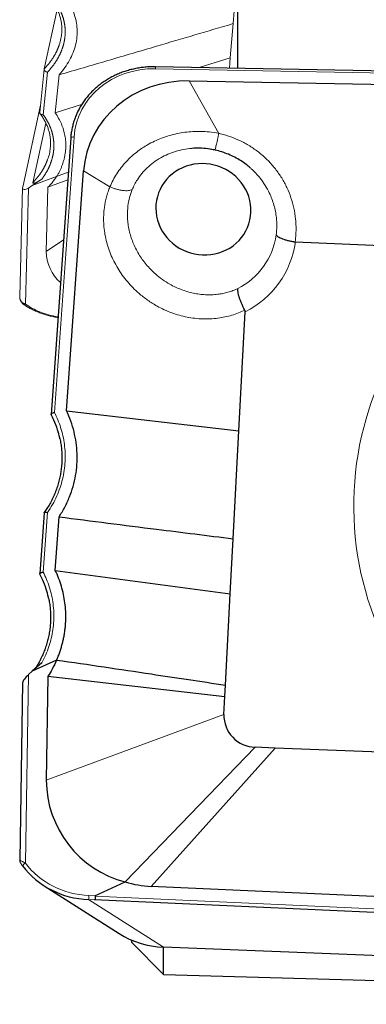
# Model space of a CAD drawing. Units: millimetres. Extents: x 15 to 220, y 6 to 291.
# Drawn here: x 54 to 57, y 189 to 198 of the extents above; entities that cross this region are included whole.
import ezdxf

# ---------------------------------------------------------------- set-up
doc = ezdxf.new("R2010")
doc.units = ezdxf.units.MM
doc.linetypes.add('PHANTOM', pattern=[12.7, 6.35, -1.27, 1.27, -1.27, 1.27, -1.27])

msp = doc.modelspace()

# ---------------------------------------------------------------- linework, layer by layer
at = {"color": 7, "linetype": 'Continuous', "lineweight": 30}
for p, q in [((56.1142, 197.402), (56.1142, 198.4451)), ((66.0953, 197.2193), (55.3392, 197.4162)), ((55.6574, 197.283), (65.5654, 197.1016)), ((54.5388, 196.7446), (54.3539, 194.1372)), ((54.5002, 194.1699), (54.6607, 196.4336)), ((56.6564, 195.7646), (56.6584, 195.7644)), ((56.6584, 195.7644), (58.4126, 195.6934)), ((56.1251, 193.9826), (56.1842, 195.1058)), ((54.3546, 194.1349), (54.3541, 194.1382)), ((54.3558, 194.1325), (54.3544, 194.1349)), ((54.5002, 194.1699), (56.1251, 193.9826)), ((56.0715, 192.9644), (56.1251, 193.9826)), ((54.2881, 193.209), (54.2473, 192.6335)), ((54.3935, 192.6659), (54.4293, 193.1706)), ((56.0441, 192.4443), (56.0715, 192.9644)), ((54.3935, 192.6659), (56.0441, 192.4443)), ((54.2478, 192.6312), (54.2477, 192.6314)), ((55.9988, 191.5837), (56.0441, 192.4443)), ((54.4062, 191.8202), (54.1754, 191.714)), ((54.1402, 191.6821), (54.1754, 191.714)), ((54.2664, 191.7946), (54.1754, 191.714)), ((54.3242, 191.6675), (54.3083, 190.6859)), ((54.3242, 191.6675), (55.993, 191.475)), ((54.0848, 191.6069), (54.0577, 189.932)), ((55.993, 191.475), (55.9988, 191.5837)), ((55.9842, 191.3065), (55.993, 191.475)), ((55.053, 189.7266), (56.278, 190.9977)), ((56.4673, 190.99), (56.278, 190.9977)), ((58.2995, 190.9158), (56.4673, 190.99)), ((54.0627, 189.9112), (54.0625, 189.9117)), ((54.2893, 189.6897), (54.995, 189.2407)), ((54.7679, 189.5954), (55.053, 189.7266)), ((65.4355, 189.2199), (55.2971, 189.685)), ((65.3731, 189.0715), (54.7602, 189.5584)), ((55.1142, 189.155), (55.1142, 189.1781)), ((55.1142, 189.155), (55.4142, 188.855)), ((64.2736, 188.7524), (55.4138, 189.1112)), ((55.4142, 188.855), (55.4142, 189.1112)), ((55.4142, 188.855), (65.1142, 188.5725))]:
    msp.add_line(p, q, dxfattribs=at)
at = {"color": 7, "linetype": 'Continuous', "lineweight": 0}
for p, q in [((56.0715, 197.8232), (56.1142, 198.3251)), ((54.2885, 197.3974), (54.4111, 197.958)), ((56.0441, 197.5011), (56.0715, 197.8232)), ((55.751, 197.4087), (56.0441, 197.5011)), ((56.0358, 197.4035), (56.0441, 197.5011)), ((54.2882, 197.3953), (54.2474, 196.9848)), ((54.2885, 197.3974), (54.2882, 197.3957)), ((66.0964, 197.2006), (55.3399, 197.3975)), ((54.3935, 196.9806), (54.4293, 197.3406)), ((55.6574, 197.283), (55.9356, 196.7885)), ((54.2542, 197.0532), (54.0856, 196.2818)), ((54.3935, 196.9806), (54.6422, 197.059)), ((54.3044, 196.8851), (54.1815, 196.3229)), ((54.57, 196.7537), (54.3856, 194.154)), ((54.4062, 196.3803), (54.1754, 196.2951)), ((54.2664, 196.3562), (54.1754, 196.2951)), ((54.3242, 196.2794), (54.5108, 196.3489)), ((54.4062, 196.3803), (54.5159, 196.4208)), ((54.6607, 196.4336), (54.909, 196.2845)), ((54.0849, 196.276), (54.0578, 195.2448)), ((54.1402, 196.2724), (54.1754, 196.2951)), ((54.3242, 196.2794), (54.3083, 195.6747)), ((54.9091, 196.2844), (54.909, 196.2845)), ((54.3188, 193.2111), (54.279, 192.65)), ((54.1402, 191.6821), (54.1114, 189.9047)), ((54.3083, 190.6859), (55.9842, 191.3065)), ((56.4673, 190.99), (55.2971, 189.685)), ((54.7112, 189.5991), (54.7706, 189.5967)), ((54.7652, 189.5941), (65.4274, 189.105)), ((54.7671, 189.5581), (54.7076, 189.5605)), ((54.7076, 189.5605), (55.4138, 189.1112))]:
    msp.add_line(p, q, dxfattribs=at)
at = {"color": 7, "linetype": 'PHANTOM', "lineweight": 0}
for p, q in [((54.3188, 197.3646), (54.279, 196.9644)), ((54.1402, 196.2724), (54.1114, 195.1775)), ((54.3083, 195.6747), (54.4707, 195.7834))]:
    msp.add_line(p, q, dxfattribs=at)
at = {"color": 7, "linetype": 'Continuous', "lineweight": 0, "flags": 128}
msp.add_lwpolyline([(54.5388, 196.7446), (54.5389, 196.7449), (54.54, 196.7473), (54.5425, 196.7495), (54.5463, 196.7513), (54.5512, 196.7527), (54.557, 196.7536), (54.5634, 196.754), (54.57, 196.7537)], dxfattribs=at)
at = {"color": 7, "linetype": 'Continuous', "lineweight": 30, "flags": 128}
msp.add_lwpolyline([(55.7839, 195.6413), (55.8226, 195.6413), (55.8609, 195.6445), (55.8988, 195.6509), (55.9359, 195.6604), (55.9719, 195.673), (56.0065, 195.6885), (56.0396, 195.7068), (56.0708, 195.7279), (56.0999, 195.7515), (56.1268, 195.7774), (56.1511, 195.8056), (56.1728, 195.8357), (56.1917, 195.8676), (56.2076, 195.901), (56.2204, 195.9356), (56.2301, 195.9713), (56.2365, 196.0077), (56.2396, 196.0446), (56.2393, 196.0817), (56.2358, 196.1187), (56.2289, 196.1554), (56.2188, 196.1914), (56.2056, 196.2266), (56.1893, 196.2606), (56.17, 196.2932), (56.1479, 196.3242), (56.1232, 196.3534), (56.096, 196.3804), (56.0666, 196.4052), (56.0351, 196.4275), (56.0018, 196.4471), (55.9669, 196.464), (55.9308, 196.478), (55.8936, 196.489), (55.8556, 196.4969), (55.8172, 196.5016), (55.7786, 196.5032), (55.74, 196.5015), (55.7019, 196.4967), (55.6644, 196.4888), (55.6278, 196.4777), (55.5925, 196.4637), (55.5586, 196.4468), (55.5264, 196.427), (55.4962, 196.4047), (55.4682, 196.3799), (55.4426, 196.3528), (55.4195, 196.3236), (55.3992, 196.2926), (55.3818, 196.2599), (55.3674, 196.2259), (55.3562, 196.1907), (55.3482, 196.1546), (55.3434, 196.118), (55.342, 196.0809), (55.3439, 196.0438), (55.3491, 196.007), (55.3575, 195.9706), (55.3692, 195.9349), (55.384, 195.9003), (55.4018, 195.8669), (55.4225, 195.8351), (55.446, 195.805), (55.472, 195.7769), (55.5003, 195.751), (55.5308, 195.7274), (55.5632, 195.7064), (55.5973, 195.6881), (55.6328, 195.6727), (55.6695, 195.6602), (55.7072, 195.6508), (55.7454, 195.6444), (55.7839, 195.6413)], dxfattribs=at)
at = {"color": 7, "linetype": 'Continuous', "lineweight": 0}
for centre, radius, start, end in [((55.2399, 197.4031), 0.1001, 356.77644, 7.4962), ((55.8051, 195.9285), 0.6798, 297.1539, 351.78327), ((55.804, 195.8795), 0.8621, 296.17193, 352.32595), ((54.7025, 195.6766), 0.3942, 180.28146, 228.65932), ((60.1814, 193.2742), 2.9718, 125.8571, 232.02988), ((54.083, 189.9215), 0.0228, 160.3715, 205.49268), ((54.1326, 189.8579), 0.0513, 114.31375, 157.43439), ((54.5497, 189.5946), 0.1616, 347.82893, 1.59226)]:
    msp.add_arc(centre, radius, start, end, dxfattribs=at)
at = {"color": 7, "linetype": 'Continuous', "lineweight": 30}
for centre, radius, start, end in [((55.7385, 195.8967), 0.752, 77.67536, 82.21761), ((56.2854, 191.299), 0.3014, 178.56209, 268.58613), ((55.3034, 190.6897), 0.9951, 180.22083, 255.42757)]:
    msp.add_arc(centre, radius, start, end, dxfattribs=at)
at = {"color": 7, "linetype": 'PHANTOM', "lineweight": 0}
for centre, radius, start, end in [((54.062, 195.2243), 0.00182, 198.72343, 256.08371), ((54.1012, 195.1939), 0.0193, 238.6669, 301.80718)]:
    msp.add_arc(centre, radius, start, end, dxfattribs=at)
at = {"color": 7, "linetype": 'Continuous', "lineweight": 0}
for centre, major_axis, ratio, start_param, end_param in [((55.3541, 196.6803), (0.7731, -0.1552), 0.906007, 1.768852, 3.257106), ((54.1356, 196.3049), (0.0472, 0.0404), 0.463359, 2.592727, 4.425322), ((54.1078, 189.9353), (0.0501, 0.0034), 0.158724, 3.128211, 3.524265), ((54.7626, 190.3472), (0.784, 0.1388), 0.938627, 3.587405, 4.483)]:
    msp.add_ellipse(centre, major_axis=major_axis, ratio=ratio, start_param=start_param, end_param=end_param, dxfattribs=at)
at = {"color": 7, "linetype": 'Continuous', "lineweight": 30}
for centre, major_axis, ratio, start_param, end_param in [((55.6587, 196.353), (0.9917, -0.1403), 0.927212, 1.70248, 3.206246), ((54.3859, 194.1638), (0.0312, 0.0293), 0.233837, 2.826042, 3.090285), ((54.1356, 191.6547), (0.0494, 0.0521), 0.227975, 1.24457, 2.897889), ((54.76, 190.3385), (0.8121, 0.1498), 0.940868, 3.581436, 4.477031), ((55.3114, 190.669), (0.7834, -0.6287), 0.967946, 5.109382, 5.358446), ((55.4672, 189.8885), (0.8145, 0.1443), 0.938627, 3.938821, 4.483)]:
    msp.add_ellipse(centre, major_axis=major_axis, ratio=ratio, start_param=start_param, end_param=end_param, dxfattribs=at)
at = {"color": 7, "linetype": 'PHANTOM', "lineweight": 0}
for centre, major_axis, ratio, start_param, end_param in [((54.1078, 195.2456), (0.0132, 0.0531), 0.909709, 1.808384, 2.230426), ((54.7626, 195.5058), (0.7919, 0.1172), 0.570644, 3.667873, 4.181285)]:
    msp.add_ellipse(centre, major_axis=major_axis, ratio=ratio, start_param=start_param, end_param=end_param, dxfattribs=at)
for points, knots in [([(54.3856, 198.0373), (54.3967, 198.0215), (54.4189, 197.9898), (54.4454, 197.9389), (54.4663, 197.8852), (54.4804, 197.8289), (54.4873, 197.7717), (54.4869, 197.7135), (54.4788, 197.6546), (54.4629, 197.5952), (54.4396, 197.5367), (54.4081, 197.4784), (54.3687, 197.4205), (54.3354, 197.3833), (54.3188, 197.3646)], [0, 0, 0, 0, 0.07579, 0.151581, 0.233274, 0.315258, 0.397247, 0.478948, 0.563827, 0.649019, 0.734216, 0.8191, 0.90955, 1, 1, 1, 1]), ([(54.2882, 197.3957), (54.3052, 197.4145), (54.3393, 197.4523), (54.3785, 197.5102), (54.4082, 197.5641), (54.4211, 197.5982), (54.4268, 197.6134)], [0, 0, 0, 0, 0.2753792, 0.5532216, 0.799474, 1, 1, 1, 1]), ([(54.279, 196.9644), (54.2901, 196.9486), (54.3122, 196.917), (54.3387, 196.8661), (54.3595, 196.8125), (54.3736, 196.7562), (54.3805, 196.699), (54.3802, 196.6412), (54.3723, 196.583), (54.3569, 196.5247), (54.3342, 196.4672), (54.3048, 196.4107), (54.2793, 196.3744), (54.2664, 196.3562)], [0, 0, 0, 0, 0.084316, 0.168633, 0.259708, 0.351107, 0.442513, 0.533597, 0.626521, 0.719777, 0.813036, 0.905966, 1, 1, 1, 1]), ([(54.1815, 196.3229), (54.199, 196.3424), (54.2342, 196.3815), (54.2737, 196.4405), (54.3027, 196.4939), (54.3149, 196.5267), (54.3202, 196.541)], [0, 0, 0, 0, 0.284031, 0.570773, 0.81228, 1, 1, 1, 1]), ([(54.1114, 195.1775), (54.104, 195.1802), (54.0948, 195.1836), (54.0813, 195.1938), (54.072, 195.2033), (54.0649, 195.2147), (54.0624, 195.2206), (54.0616, 195.2225)], [0, 0, 0, 0, 0.357509, 0.437258, 0.728455, 0.910316, 1, 1, 1, 1])]:
    msp.add_open_spline(points, degree=3, knots=knots, dxfattribs=at)
at = {"color": 7, "linetype": 'Continuous', "lineweight": 0}
for points, knots in [([(54.3571, 198.0458), (54.359, 198.0434), (54.3689, 198.031), (54.3843, 198.0076), (54.403, 197.9757), (54.4189, 197.943), (54.432, 197.9095), (54.4424, 197.8755), (54.4499, 197.8409), (54.4544, 197.8058), (54.4562, 197.7705), (54.4549, 197.7469), (54.4542, 197.7351)], [0, 0, 0, 0, 0.025262, 0.131356, 0.238027, 0.34531, 0.453214, 0.56172, 0.670776, 0.780305, 0.890196, 1, 1, 1, 1]), ([(54.5989, 197.7729), (54.5966, 197.7972), (54.592, 197.8458), (54.5715, 197.9174), (54.5424, 197.9872), (54.5142, 198.0315), (54.5002, 198.0535)], [0, 0, 0, 0, 0.250184, 0.500181, 0.751193, 1, 1, 1, 1]), ([(54.4293, 197.3406), (54.5825, 197.3853), (54.8891, 197.4747), (55.4365, 197.6362), (55.8306, 197.7522), (56.0715, 197.8232)], [0, 0, 0, 0, 0.279957, 0.5599699, 1, 1, 1, 1]), ([(54.4293, 197.3406), (54.448, 197.3629), (54.4853, 197.4075), (54.529, 197.4779), (54.5631, 197.5502), (54.5862, 197.624), (54.5995, 197.6986), (54.5991, 197.7482), (54.5989, 197.7729)], [0, 0, 0, 0, 0.167392, 0.334565, 0.500513, 0.667511, 0.834386, 1, 1, 1, 1]), ([(54.4268, 197.6134), (54.4283, 197.6169), (54.4376, 197.6396), (54.4478, 197.6812), (54.4522, 197.7192), (54.4544, 197.7375)], [0, 0, 0, 0, 0.085377, 0.558989, 1, 1, 1, 1]), ([(54.2882, 197.3957), (54.2882, 197.3933), (54.2883, 197.3884), (54.2922, 197.3807), (54.2987, 197.3737), (54.3073, 197.3681), (54.3144, 197.3655), (54.3183, 197.3647), (54.3188, 197.3646)], [0, 0, 0, 0, 0.188972, 0.377879, 0.568485, 0.764337, 0.969566, 1, 1, 1, 1]), ([(54.2477, 196.9847), (54.2476, 196.983), (54.2472, 196.9787), (54.2504, 196.9726), (54.2564, 196.9674), (54.2648, 196.9642), (54.2723, 196.9637), (54.2771, 196.9641), (54.2785, 196.9643), (54.279, 196.9644)], [0, 0, 0, 0, 0.135413, 0.325953, 0.517587, 0.714145, 0.917176, 0.969469, 1, 1, 1, 1]), ([(54.2504, 196.9729), (54.2523, 196.9706), (54.2622, 196.9582), (54.2775, 196.9349), (54.2963, 196.903), (54.3121, 196.8703), (54.3253, 196.8368), (54.3356, 196.8028), (54.3431, 196.7682), (54.3477, 196.7331), (54.3495, 196.6978), (54.3482, 196.6741), (54.3475, 196.6623)], [0, 0, 0, 0, 0.024751, 0.130872, 0.237562, 0.34486, 0.452778, 0.561298, 0.670376, 0.779933, 0.889867, 1, 1, 1, 1]), ([(54.4915, 196.71), (54.4895, 196.7291), (54.4855, 196.7668), (54.4715, 196.8226), (54.4517, 196.877), (54.4263, 196.93), (54.4044, 196.9638), (54.3935, 196.9806)], [0, 0, 0, 0, 0.20363, 0.402996, 0.603542, 0.80365, 1, 1, 1, 1]), ([(54.909, 196.2845), (54.909, 196.2845), (54.9179, 196.3057), (54.9376, 196.3476), (54.9731, 196.4082), (55.0144, 196.4662), (55.0615, 196.5215), (55.1142, 196.5733), (55.1669, 196.6167), (55.2172, 196.6522), (55.269, 196.6842), (55.3285, 196.7153), (55.3969, 196.7444), (55.4684, 196.7683), (55.5421, 196.7866), (55.6166, 196.799), (55.6921, 196.8058), (55.7688, 196.8069), (55.8505, 196.8021), (55.9059, 196.7937), (55.9356, 196.7885), (55.9356, 196.7885)], [0, 0, 0, 0, 0.000047, 0.059093, 0.118542, 0.178597, 0.238651, 0.30048, 0.36231, 0.406768, 0.451397, 0.51035, 0.569302, 0.629894, 0.690487, 0.749449, 0.808412, 0.868943, 0.929475, 0.999953, 1, 1, 1, 1]), ([(55.9023, 196.6306), (55.9023, 196.6311), (55.9024, 196.6323), (55.9042, 196.6416), (55.9073, 196.6566), (55.9114, 196.6756), (55.9164, 196.6989), (55.9223, 196.7258), (55.9288, 196.7555), (55.9335, 196.7768), (55.9359, 196.7874)], [0, 0, 0, 0, 0.120093, 0.262716, 0.385597, 0.508477, 0.631357, 0.754237, 0.87712, 1, 1, 1, 1]), ([(55.9356, 196.7885), (55.9357, 196.7883), (55.9359, 196.7881), (55.9359, 196.7877), (55.9359, 196.7875), (55.9359, 196.7874)], [0, 0, 0, 0, 0.47166, 0.856744, 1, 1, 1, 1]), ([(55.9359, 196.7874), (55.936, 196.7874), (55.9361, 196.7874), (55.9363, 196.7873), (55.9363, 196.7873)], [0, 0, 0, 0, 0.865648, 1, 1, 1, 1]), ([(55.9363, 196.7873), (55.9363, 196.7873), (55.9412, 196.7862), (55.9801, 196.7774), (56.0519, 196.7559), (56.1484, 196.7151), (56.2398, 196.6639), (56.3248, 196.6026), (56.4025, 196.5323), (56.4716, 196.4539), (56.5311, 196.3684), (56.5805, 196.2772), (56.619, 196.1812), (56.6465, 196.0818), (56.6611, 195.9902), (56.6659, 195.9081), (56.6648, 195.836), (56.6592, 195.7884), (56.6564, 195.7646)], [0, 0, 0, 0, 0.000043, 0.01091, 0.086263, 0.161859, 0.237211, 0.31281, 0.388656, 0.464256, 0.539673, 0.61509, 0.690297, 0.765744, 0.840954, 0.893941, 0.947012, 1, 1, 1, 1]), ([(54.3202, 196.541), (54.3219, 196.5451), (54.3312, 196.5681), (54.3413, 196.6095), (54.3456, 196.6468), (54.3476, 196.6647)], [0, 0, 0, 0, 0.1009279, 0.5672111, 1, 1, 1, 1]), ([(54.4062, 196.3803), (54.4115, 196.3893), (54.4219, 196.4071), (54.4356, 196.4339), (54.448, 196.4611), (54.4588, 196.4884), (54.4682, 196.5159), (54.4761, 196.5436), (54.4825, 196.5714), (54.4874, 196.5992), (54.4908, 196.6271), (54.4927, 196.655), (54.493, 196.6828), (54.492, 196.701), (54.4915, 196.71)], [0, 0, 0, 0, 0.0848, 0.168636, 0.250335, 0.335799, 0.419085, 0.500304, 0.586219, 0.669637, 0.750665, 0.836337, 0.919431, 1, 1, 1, 1]), ([(55.6822, 196.6462), (55.681, 196.6462), (55.6539, 196.6455), (55.6017, 196.6366), (55.527, 196.6189), (55.4554, 196.5926), (55.3849, 196.558), (55.3195, 196.5154), (55.2603, 196.4654), (55.2096, 196.4113), (55.1703, 196.3574), (55.1403, 196.3061), (55.1264, 196.2741), (55.1194, 196.2581)], [0, 0, 0, 0, 0.005011, 0.108272, 0.211576, 0.315209, 0.418507, 0.533834, 0.638428, 0.743375, 0.847959, 0.92398, 1, 1, 1, 1]), ([(56.478, 195.8313), (56.4804, 195.8581), (56.4852, 195.9119), (56.481, 195.9861), (56.4711, 196.0526), (56.4571, 196.1115), (56.4379, 196.1697), (56.4111, 196.2326), (56.3748, 196.2987), (56.3316, 196.3603), (56.2867, 196.4119), (56.2549, 196.4445), (56.2355, 196.4605), (56.2319, 196.4634)], [0, 0, 0, 0, 0.115139, 0.231784, 0.316861, 0.401939, 0.489477, 0.577016, 0.691973, 0.80839, 0.894403, 0.980416, 1, 1, 1, 1]), ([(54.2664, 196.3562), (54.252, 196.3473), (54.2326, 196.3352), (54.2104, 196.3252), (54.2, 196.3212), (54.1925, 196.3191), (54.1871, 196.3182), (54.1836, 196.3185), (54.1819, 196.3197), (54.1813, 196.3211), (54.1814, 196.3224), (54.1815, 196.3229)], [0, 0, 0, 0, 0.464048, 0.626795, 0.738591, 0.816137, 0.887027, 0.937731, 0.96052, 0.983544, 1, 1, 1, 1]), ([(54.4062, 196.3803), (54.3926, 196.3611), (54.3682, 196.3268), (54.3377, 196.2939), (54.3242, 196.2794)], [0, 0, 0, 0, 0.559449, 1, 1, 1, 1]), ([(56.1813, 195.1199), (56.1615, 195.111), (56.1217, 195.0932), (56.0591, 195.0722), (55.9945, 195.0557), (55.9267, 195.0441), (55.8566, 195.0377), (55.7839, 195.0371), (55.7102, 195.0425), (55.6365, 195.054), (55.564, 195.0714), (55.4924, 195.0945), (55.4218, 195.1237), (55.3448, 195.1627), (55.2634, 195.2138), (55.1878, 195.273), (55.1247, 195.3323), (55.0725, 195.3896), (55.0245, 195.4511), (54.9817, 195.5159), (54.9448, 195.5828), (54.9135, 195.6519), (54.8879, 195.7235), (54.8686, 195.7964), (54.8557, 195.8693), (54.849, 195.9426), (54.8489, 196.0162), (54.8562, 196.0989), (54.871, 196.1726), (54.8906, 196.2371), (54.9027, 196.2687), (54.9091, 196.2844), (54.9091, 196.2844)], [0, 0, 0, 0, 0.030543, 0.061086, 0.092328, 0.12357, 0.156624, 0.189678, 0.223643, 0.257608, 0.291027, 0.324447, 0.358823, 0.393199, 0.439529, 0.486483, 0.520566, 0.554649, 0.589754, 0.62486, 0.658976, 0.693093, 0.728229, 0.763366, 0.797572, 0.831779, 0.867007, 0.902235, 0.95074, 0.975357, 0.999973, 1, 1, 1, 1]), ([(54.9091, 196.2844), (54.9193, 196.2801), (54.9401, 196.2714), (54.9718, 196.2612), (55.0032, 196.2534), (55.0331, 196.2486), (55.0609, 196.2468), (55.0835, 196.2479), (55.1037, 196.2514), (55.1136, 196.2557), (55.1194, 196.2581)], [0, 0, 0, 0, 0.12659, 0.25685, 0.383438, 0.513697, 0.640287, 0.770547, 0.866573, 1, 1, 1, 1]), ([(55.1194, 196.2581), (55.1104, 196.2333), (55.0923, 196.1834), (55.0791, 196.1122), (55.0737, 196.0475), (55.074, 195.9898), (55.0794, 195.9313), (55.09, 195.8729), (55.1054, 195.8157), (55.1255, 195.7595), (55.1505, 195.704), (55.1801, 195.6504), (55.2136, 195.5994), (55.2511, 195.5509), (55.2928, 195.5047), (55.3432, 195.4568), (55.4034, 195.4091), (55.4671, 195.3684), (55.5271, 195.3373), (55.582, 195.3138), (55.6389, 195.2946), (55.6965, 195.2801), (55.7538, 195.2705), (55.811, 195.2654), (55.8685, 195.2651), (55.9233, 195.2694), (55.9746, 195.2776), (56.0225, 195.2891), (56.0697, 195.304), (56.1002, 195.3171), (56.1154, 195.3236)], [0, 0, 0, 0, 0.04881, 0.098331, 0.132817, 0.167302, 0.202801, 0.238301, 0.272817, 0.307333, 0.342854, 0.378375, 0.412892, 0.447409, 0.482928, 0.518447, 0.565277, 0.612719, 0.646354, 0.679988, 0.714567, 0.749145, 0.782126, 0.815107, 0.849004, 0.882902, 0.911857, 0.940813, 0.970407, 1, 1, 1, 1]), ([(54.0578, 195.2458), (54.0578, 195.2456), (54.0574, 195.2404), (54.0581, 195.2329), (54.0598, 195.2259), (54.0603, 195.2237)], [0, 0, 0, 0, 0.024557, 0.699636, 1, 1, 1, 1]), ([(54.0604, 195.2238), (54.0608, 195.2222), (54.0622, 195.2169), (54.0662, 195.2079), (54.0726, 195.1965), (54.0808, 195.1863), (54.0873, 195.1799), (54.091, 195.1776), (54.0912, 195.1774)], [0, 0, 0, 0, 0.0811904, 0.2719336, 0.50204, 0.7619047, 0.9851767, 1, 1, 1, 1]), ([(54.0911, 195.1774), (54.0963, 195.1737), (54.1113, 195.163), (54.1378, 195.1465), (54.1713, 195.1282), (54.2068, 195.1114), (54.2444, 195.0962), (54.2838, 195.0825), (54.3248, 195.0703), (54.3676, 195.06), (54.3989, 195.0533), (54.4164, 195.0506), (54.4187, 195.0503)], [0, 0, 0, 0, 0.060725, 0.174991, 0.289445, 0.404158, 0.519128, 0.634369, 0.749903, 0.865763, 0.981984, 1, 1, 1, 1]), ([(54.3856, 194.154), (54.3967, 194.131), (54.4189, 194.0852), (54.4454, 194.0119), (54.4663, 193.9351), (54.4804, 193.8549), (54.4873, 193.7741), (54.4869, 193.6922), (54.4788, 193.6096), (54.4629, 193.5271), (54.4396, 193.4461), (54.4081, 193.3659), (54.3687, 193.2868), (54.3354, 193.2363), (54.3188, 193.2111)], [0, 0, 0, 0, 0.07579, 0.151581, 0.233274, 0.315257, 0.397246, 0.478948, 0.563827, 0.649019, 0.734215, 0.8191, 0.90955, 1, 1, 1, 1]), ([(54.279, 192.65), (54.2901, 192.6271), (54.3122, 192.5813), (54.3387, 192.5081), (54.3595, 192.4314), (54.3736, 192.3512), (54.3805, 192.2704), (54.3802, 192.189), (54.3723, 192.1075), (54.3569, 192.0263), (54.3342, 191.9468), (54.3048, 191.869), (54.2793, 191.8195), (54.2664, 191.7946)], [0, 0, 0, 0, 0.084316, 0.168633, 0.259708, 0.351107, 0.442512, 0.533597, 0.626521, 0.719776, 0.813036, 0.905965, 1, 1, 1, 1]), ([(54.1114, 189.9047), (54.104, 189.9087), (54.0948, 189.9136), (54.0813, 189.9205), (54.072, 189.925), (54.0649, 189.9281), (54.0624, 189.9289), (54.0616, 189.9292)], [0, 0, 0, 0, 0.357521, 0.437269, 0.728463, 0.910325, 1, 1, 1, 1])]:
    msp.add_open_spline(points, degree=3, knots=knots, dxfattribs=at)
at = {"color": 7, "linetype": 'Continuous', "lineweight": 30}
for points, knots in [([(55.3392, 197.4162), (55.3304, 197.4163), (55.3051, 197.4165), (55.2633, 197.4148), (55.2142, 197.4101), (55.1657, 197.4027), (55.1179, 197.3926), (55.0709, 197.3798), (55.0251, 197.3644), (54.9804, 197.3465), (54.9372, 197.3261), (54.8955, 197.3034), (54.8556, 197.2783), (54.8174, 197.251), (54.7812, 197.2217), (54.7472, 197.1903), (54.7153, 197.1571), (54.6858, 197.1221), (54.6587, 197.0854), (54.6341, 197.0473), (54.6122, 197.0078), (54.5929, 196.9671), (54.5763, 196.9253), (54.5626, 196.8826), (54.5518, 196.8391), (54.544, 196.7958), (54.5403, 196.7641), (54.539, 196.7473), (54.5388, 196.7446)], [0, 0, 0, 0, 0.022123, 0.063509, 0.104817, 0.146035, 0.187159, 0.228188, 0.269119, 0.309953, 0.350691, 0.391335, 0.43189, 0.472359, 0.512751, 0.553072, 0.593329, 0.633533, 0.673692, 0.713819, 0.753924, 0.794019, 0.834116, 0.874224, 0.914354, 0.954519, 0.992633, 1, 1, 1, 1]), ([(55.9023, 196.6306), (55.8795, 196.6351), (55.8312, 196.6444), (55.7572, 196.65), (55.7068, 196.6475), (55.6822, 196.6462)], [0, 0, 0, 0, 0.3140527, 0.6649945, 1, 1, 1, 1]), ([(56.2319, 196.4634), (56.2195, 196.4741), (56.1911, 196.4985), (56.1425, 196.5318), (56.0873, 196.564), (56.0283, 196.5915), (55.9667, 196.6145), (55.9237, 196.6253), (55.9023, 196.6306)], [0, 0, 0, 0, 0.1317484, 0.3009296, 0.4729485, 0.6449681, 0.8224839, 1, 1, 1, 1]), ([(56.478, 195.8313), (56.4784, 195.8306), (56.4801, 195.8272), (56.4856, 195.8209), (56.4973, 195.812), (56.5142, 195.8028), (56.5362, 195.7935), (56.5624, 195.7847), (56.5914, 195.7769), (56.6231, 195.7699), (56.6452, 195.7664), (56.6564, 195.7646)], [0, 0, 0, 0, 0.030635, 0.138925, 0.249593, 0.372925, 0.499824, 0.623081, 0.749908, 0.873166, 1, 1, 1, 1]), ([(56.1813, 195.1199), (56.1761, 195.1298), (56.1657, 195.1496), (56.1517, 195.1803), (56.1395, 195.2107), (56.1295, 195.2399), (56.1219, 195.2672), (56.1162, 195.2952), (56.1148, 195.3132), (56.1153, 195.3224), (56.1154, 195.3236)], [0, 0, 0, 0, 0.13095, 0.261902, 0.392844, 0.523789, 0.654873, 0.785961, 0.971716, 1, 1, 1, 1]), ([(56.1842, 195.1058), (56.1842, 195.1087), (56.1842, 195.1136), (56.1821, 195.1181), (56.1813, 195.1199)], [0, 0, 0, 0, 0.606521, 1, 1, 1, 1]), ([(54.3856, 194.154), (54.3851, 194.1539), (54.3831, 194.1535), (54.3778, 194.1524), (54.3698, 194.15), (54.3618, 194.1463), (54.356, 194.1422), (54.3547, 194.1395), (54.3541, 194.1382)], [0, 0, 0, 0, 0.033878, 0.13219, 0.356244, 0.573193, 0.78653, 1, 1, 1, 1]), ([(54.4365, 193.9075), (54.4361, 193.9099), (54.4312, 193.9386), (54.4133, 193.9981), (54.3863, 194.0717), (54.3631, 194.1181), (54.3546, 194.1349)], [0, 0, 0, 0, 0.030598, 0.363734, 0.768827, 1, 1, 1, 1]), ([(54.5989, 193.769), (54.5966, 193.8034), (54.592, 193.8721), (54.5715, 193.974), (54.5424, 194.0741), (54.5142, 194.1381), (54.5002, 194.1699)], [0, 0, 0, 0, 0.2501855, 0.5001808, 0.7511937, 1, 1, 1, 1]), ([(54.436, 193.9086), (54.4378, 193.9005), (54.4433, 193.8758), (54.4493, 193.834), (54.4543, 193.7835), (54.4561, 193.7327), (54.4549, 193.682), (54.4508, 193.6314), (54.4438, 193.5811), (54.4339, 193.5313), (54.421, 193.482), (54.4053, 193.4333), (54.3868, 193.3855), (54.3655, 193.3387), (54.3414, 193.293), (54.316, 193.2504), (54.2974, 193.2237), (54.2888, 193.2113)], [0, 0, 0, 0, 0.034087, 0.103199, 0.172472, 0.241883, 0.311412, 0.380849, 0.450252, 0.51981, 0.589453, 0.659185, 0.729, 0.798894, 0.868857, 0.938879, 1, 1, 1, 1]), ([(54.4293, 193.1706), (54.448, 193.2009), (54.4853, 193.2614), (54.529, 193.358), (54.5631, 193.4577), (54.5862, 193.5602), (54.5995, 193.6644), (54.5991, 193.7342), (54.5989, 193.769)], [0, 0, 0, 0, 0.167392, 0.334565, 0.500513, 0.667511, 0.834386, 1, 1, 1, 1]), ([(54.2885, 193.209), (54.2885, 193.2098), (54.2886, 193.2118), (54.2923, 193.2138), (54.2986, 193.2148), (54.3073, 193.2141), (54.3144, 193.2124), (54.3183, 193.2112), (54.3188, 193.2111)], [0, 0, 0, 0, 0.127956, 0.331079, 0.536019, 0.746609, 0.967273, 1, 1, 1, 1]), ([(54.4293, 193.1706), (54.5825, 193.1509), (54.8891, 193.1115), (55.4365, 193.0436), (55.8306, 192.9944), (56.0715, 192.9644)], [0, 0, 0, 0, 0.279957, 0.55997, 1, 1, 1, 1]), ([(54.2477, 192.6335), (54.2476, 192.634), (54.2474, 192.6356), (54.2504, 192.639), (54.2564, 192.643), (54.2648, 192.6466), (54.2723, 192.6487), (54.2771, 192.6496), (54.2785, 192.6499), (54.279, 192.65)], [0, 0, 0, 0, 0.0809489, 0.2834876, 0.4871965, 0.6961342, 0.911955, 0.9675407, 1, 1, 1, 1]), ([(54.4915, 192.2791), (54.4895, 192.3061), (54.4855, 192.3596), (54.4715, 192.4389), (54.4517, 192.5167), (54.4263, 192.5928), (54.4044, 192.6417), (54.3935, 192.6659)], [0, 0, 0, 0, 0.203627, 0.402996, 0.603542, 0.80365, 1, 1, 1, 1]), ([(54.33, 192.4027), (54.3295, 192.4055), (54.3245, 192.4346), (54.3067, 192.4939), (54.2797, 192.5676), (54.2565, 192.6139), (54.2478, 192.6312)], [0, 0, 0, 0, 0.035069, 0.366666, 0.764153, 1, 1, 1, 1]), ([(54.3295, 192.4039), (54.3312, 192.3961), (54.3366, 192.3717), (54.3426, 192.3303), (54.3475, 192.2798), (54.3493, 192.229), (54.3482, 192.1782), (54.3441, 192.1276), (54.3371, 192.0774), (54.3272, 192.0275), (54.3143, 191.9782), (54.2986, 191.9296), (54.2801, 191.8818), (54.2588, 191.8349), (54.2346, 191.7893), (54.216, 191.7572), (54.2048, 191.7408), (54.2033, 191.7387)], [0, 0, 0, 0, 0.034387, 0.107303, 0.180395, 0.253643, 0.327021, 0.400296, 0.473554, 0.546949, 0.620433, 0.694008, 0.767672, 0.841416, 0.915234, 0.989118, 1, 1, 1, 1]), ([(54.4062, 191.8202), (54.4115, 191.8325), (54.4219, 191.8569), (54.4356, 191.8939), (54.448, 191.9314), (54.4588, 191.9692), (54.4682, 192.0073), (54.4761, 192.0458), (54.4825, 192.0846), (54.4874, 192.1235), (54.4908, 192.1626), (54.4927, 192.2017), (54.493, 192.2408), (54.492, 192.2665), (54.4915, 192.2791)], [0, 0, 0, 0, 0.084797, 0.168636, 0.250335, 0.335796, 0.419084, 0.500302, 0.586218, 0.669636, 0.750664, 0.836335, 0.919431, 1, 1, 1, 1]), ([(54.4062, 191.8202), (54.3926, 191.7909), (54.3682, 191.7384), (54.3377, 191.6892), (54.3242, 191.6675)], [0, 0, 0, 0, 0.559448, 1, 1, 1, 1]), ([(54.4062, 191.8202), (54.5556, 191.7986), (54.8537, 191.7555), (55.3843, 191.6758), (55.7658, 191.6186), (55.9988, 191.5837)], [0, 0, 0, 0, 0.2811798, 0.5609143, 1, 1, 1, 1]), ([(54.0579, 189.9321), (54.058, 189.9292), (54.0581, 189.9227), (54.0604, 189.9157), (54.0624, 189.9119), (54.0627, 189.9112)], [0, 0, 0, 0, 0.412295, 0.895226, 1, 1, 1, 1]), ([(54.0627, 189.9112), (54.0628, 189.911), (54.0644, 189.9079), (54.0682, 189.9017), (54.0751, 189.8913), (54.0809, 189.8831), (54.0844, 189.8784), (54.085, 189.8777)], [0, 0, 0, 0, 0.023063, 0.312118, 0.620654, 0.939559, 1, 1, 1, 1]), ([(54.7706, 189.5966), (54.7707, 189.5945), (54.7707, 189.5902), (54.7706, 189.5836), (54.7702, 189.5772), (54.7698, 189.5713), (54.7692, 189.5662), (54.7685, 189.5621), (54.7678, 189.5593), (54.7673, 189.5585), (54.7671, 189.5581)], [0, 0, 0, 0, 0.124985, 0.249984, 0.375003, 0.499993, 0.625004, 0.750005, 0.874995, 1, 1, 1, 1])]:
    msp.add_open_spline(points, degree=3, knots=knots, dxfattribs=at)

doc.saveas('drawing.dxf')
